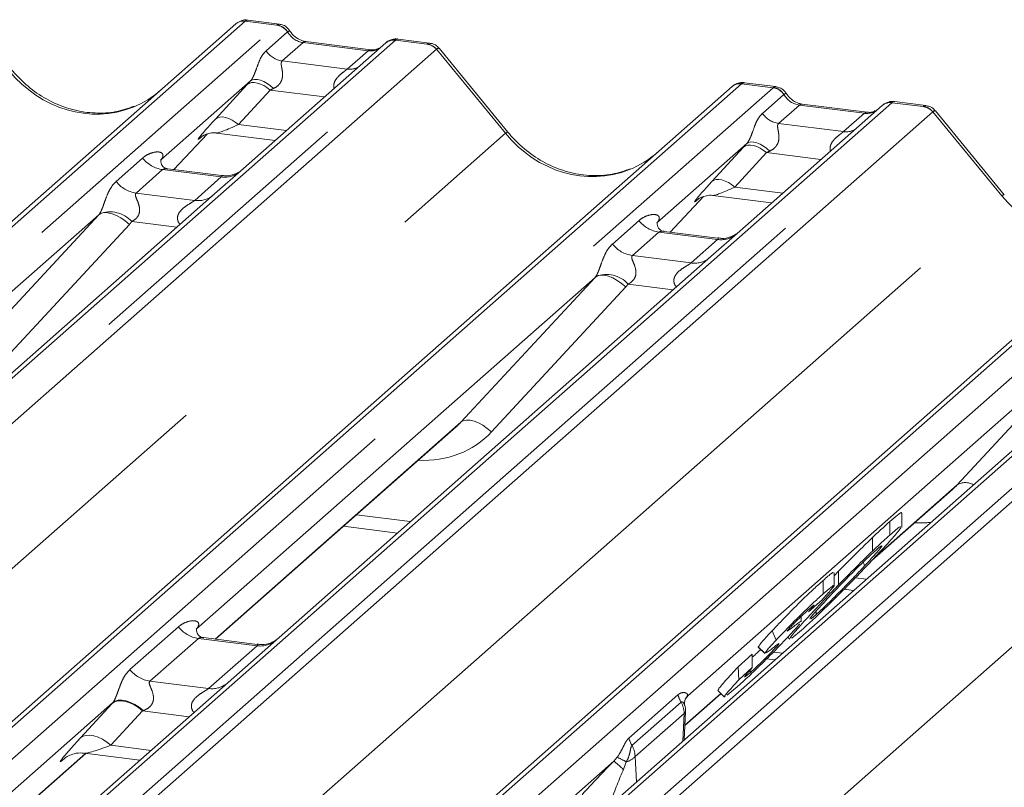
# Paper-space layout 'Blatt2' of a CAD drawing. Units: millimetres. Extents: x 5 to 415, y 5 to 292.
# Drawn here: x 310 to 314, y 192 to 195 of the extents above; entities that cross this region are included whole.
import ezdxf

# ---------------------------------------------------------------- set-up
doc = ezdxf.new("R2010")
doc.units = ezdxf.units.MM
doc.linetypes.add('PHANTOM', pattern=[12.7, 6.35, -1.27, 1.27, -1.27, 1.27, -1.27])

psp = doc.layouts.new('Blatt2')

# ---------------------------------------------------------------- linework, layer by layer
at = {"color": 7, "linetype": 'Continuous', "lineweight": 15}
for p, q in [((304.12462, 189.32771), (310.79377, 195.20934)), ((310.79377, 195.20934), (310.79409, 195.20963)), ((310.98382, 195.20876), (310.84718, 195.22598)), ((311.44816, 195.1269), (310.82705, 194.57914)), ((311.38197, 195.09733), (311.09888, 195.133)), ((311.0995, 195.1329), (311.09888, 195.133)), ((311.44948, 195.12801), (311.44736, 195.12619)), ((311.63831, 195.1263), (311.50167, 195.14352)), ((311.38197, 195.09733), (311.38113, 195.09741)), ((311.98019, 194.73772), (311.67975, 195.10344)), ((310.85798, 194.96109), (310.46629, 194.61566)), ((313.14697, 194.93623), (313.01032, 194.95345)), ((306.4766, 189.22172), (312.95691, 194.93681)), ((312.95691, 194.93681), (312.95724, 194.9371)), ((313.54511, 194.8248), (313.26202, 194.86047)), ((313.26264, 194.86037), (313.26202, 194.86047)), ((313.80146, 194.85377), (313.66481, 194.87099)), ((313.6113, 194.85437), (312.9902, 194.3066)), ((313.54511, 194.8248), (313.54428, 194.82487)), ((313.61263, 194.85548), (313.6105, 194.85366)), ((314.14334, 194.46519), (313.8429, 194.83091)), ((310.52382, 194.57483), (310.66891, 194.72956)), ((310.70942, 194.73419), (310.96619, 194.70184)), ((310.64446, 194.71691), (310.64962, 194.72194)), ((313.02113, 194.68856), (312.62944, 194.34313)), ((309.8057, 189.97746), (315.12006, 194.66428)), ((315.59906, 194.60393), (310.27213, 189.90602)), ((310.47019, 194.62027), (310.46665, 194.61652)), ((310.73132, 194.54869), (310.4978, 194.57811)), ((310.82705, 194.57914), (310.70158, 194.46848)), ((310.70158, 194.46848), (308.81964, 192.80877)), ((312.68697, 194.3023), (312.83206, 194.45703)), ((312.8076, 194.44438), (312.81277, 194.44941)), ((312.87257, 194.46166), (313.12933, 194.42931)), ((310.19664, 194.37784), (308.4587, 192.84512)), ((312.63333, 194.34774), (312.6298, 194.34399)), ((312.89446, 194.27616), (312.66094, 194.30558)), ((312.9902, 194.3066), (312.86472, 194.19595)), ((312.86472, 194.19595), (310.98279, 192.53624)), ((312.35978, 194.10531), (310.62184, 192.57259)), ((310.7055, 192.52866), (311.75467, 193.45395)), ((313.56573, 192.87091), (313.91782, 193.18142)), ((313.69629, 193.01457), (313.69629, 193.07716)), ((311.26354, 193.02081), (311.49865, 192.99119)), ((313.6448, 192.98219), (313.6448, 193.04111)), ((313.569, 192.91249), (313.569, 192.97142)), ((313.40208, 192.80479), (313.42132, 192.82481)), ((313.40208, 192.76282), (313.40208, 192.81811)), ((313.42132, 192.76588), (313.42132, 192.82481)), ((313.44544, 192.74592), (313.48641, 192.74076)), ((313.34882, 192.69975), (313.29018, 192.6471)), ((313.29018, 192.6471), (313.31122, 192.67111)), ((313.25828, 192.60582), (313.25828, 192.62782)), ((313.30111, 192.61784), (313.3227, 192.63574)), ((313.3227, 192.63574), (313.3227, 192.65027)), ((313.13141, 192.56492), (313.14902, 192.52489)), ((313.26016, 192.56848), (313.21677, 192.53255)), ((310.88706, 192.50579), (310.65392, 192.53516)), ((310.98279, 192.53624), (310.76073, 192.3404)), ((313.19948, 192.53702), (313.20824, 192.52851)), ((312.98295, 192.40802), (313.04479, 192.46354)), ((313.04479, 192.40462), (313.04479, 192.46354)), ((313.07099, 192.4936), (313.09977, 192.46562)), ((313.07277, 192.49544), (313.07118, 192.49513)), ((313.07118, 192.49513), (313.09997, 192.46715)), ((313.10155, 192.46746), (313.09997, 192.46715)), ((313.12709, 192.48394), (313.10591, 192.46831)), ((313.13721, 192.47211), (313.17622, 192.4672)), ((313.1075, 192.44245), (313.14308, 192.43796)), ((312.98295, 192.40802), (312.98615, 192.35196)), ((312.98615, 192.35196), (313.04479, 192.40462)), ((313.01097, 192.36303), (313.03516, 192.38215)), ((310.76073, 192.3404), (307.13447, 189.14234)), ((312.75089, 192.15229), (312.90822, 192.29104)), ((312.89458, 192.30429), (312.92337, 192.27632)), ((312.97253, 192.31481), (312.93623, 192.28408)), ((310.25732, 192.25111), (306.7791, 189.18361)), ((312.75937, 192.27662), (312.76422, 192.28175)), ((312.74772, 192.08929), (312.75388, 192.2116)), ((306.89588, 189.1689), (310.14092, 192.03076)), ((310.13448, 192.03157), (310.37604, 192.00113)), ((310.04554, 192.00678), (310.05243, 192.01349))]:
    psp.add_line(p, q, dxfattribs=at)
at = {"color": 8, "linetype": 'PHANTOM', "lineweight": 0}
for p, q in [((310.83511, 195.2214), (304.14093, 189.31768)), ((304.23346, 189.26075), (310.97255, 195.20408)), ((310.97255, 195.20408), (310.83511, 195.2214)), ((310.97255, 195.20408), (310.97396, 195.20522)), ((310.92622, 195.0925), (311.01933, 195.17462)), ((311.0198, 195.17501), (311.01933, 195.17462)), ((311.4895, 195.13895), (304.44619, 188.92733)), ((304.52624, 188.8594), (311.62694, 195.12163)), ((311.08716, 195.12837), (310.99637, 195.04831)), ((311.37025, 195.09271), (311.08716, 195.12837)), ((311.49087, 195.1401), (311.4895, 195.13895)), ((311.62694, 195.12163), (311.4895, 195.13895)), ((311.66828, 195.09917), (304.56672, 188.83618)), ((311.27946, 195.01264), (311.37025, 195.09271)), ((311.96976, 194.7329), (311.66864, 195.09945)), ((310.99637, 195.04831), (311.27946, 195.01264)), ((312.99825, 194.94886), (306.50082, 189.21867)), ((310.7055, 194.79523), (310.84335, 194.94524)), ((313.1357, 194.93155), (312.99825, 194.94886)), ((306.63827, 189.20135), (313.1357, 194.93155)), ((310.94335, 194.92121), (310.8055, 194.7712)), ((311.18098, 194.89128), (310.94335, 194.92121)), ((313.08936, 194.81997), (313.18247, 194.90208)), ((313.1357, 194.93155), (313.13711, 194.93269)), ((313.18295, 194.90248), (313.18247, 194.90208)), ((313.65264, 194.86642), (307.15521, 189.13622)), ((313.65401, 194.86757), (313.65264, 194.86642)), ((313.79009, 194.8491), (313.65264, 194.86642)), ((308.42675, 190.11908), (313.79009, 194.8491)), ((313.83143, 194.82664), (308.51997, 190.14237)), ((313.2503, 194.85584), (313.15952, 194.77578)), ((313.53339, 194.82018), (313.2503, 194.85584)), ((313.44261, 194.74011), (313.53339, 194.82018)), ((314.13291, 194.46036), (313.83178, 194.82692)), ((313.15952, 194.77578), (313.44261, 194.74011)), ((305.81517, 189.30505), (311.96976, 194.7329)), ((310.52371, 194.57484), (310.66873, 194.72951)), ((310.8055, 194.7712), (311.01491, 194.74481)), ((310.64581, 194.7181), (310.64446, 194.71691)), ((315.1614, 194.67633), (309.83323, 189.97733)), ((309.97068, 189.96002), (315.29885, 194.65902)), ((312.86864, 194.5227), (313.0065, 194.67271)), ((313.1065, 194.64868), (312.96864, 194.49867)), ((313.34413, 194.61875), (313.1065, 194.64868)), ((310.27238, 194.52302), (310.38813, 194.62511)), ((315.6404, 194.61599), (310.28805, 189.89566)), ((310.47529, 194.57484), (310.35953, 194.47275)), ((310.36076, 189.82125), (315.77785, 194.59867)), ((315.81919, 194.5762), (310.38999, 189.7881)), ((310.73077, 194.54265), (310.47529, 194.57484)), ((310.61501, 194.44056), (310.73077, 194.54265)), ((310.35953, 194.47275), (310.61501, 194.44056)), ((312.96864, 194.49867), (313.17806, 194.47228)), ((309.01487, 189.94668), (314.13291, 194.46036)), ((312.68685, 194.30231), (312.83188, 194.45698)), ((312.80896, 194.44557), (312.8076, 194.44438)), ((309.61161, 193.74609), (310.19664, 194.37784)), ((310.53768, 194.32393), (310.34088, 194.34873)), ((312.43552, 194.25049), (312.55128, 194.35258)), ((310.33034, 194.33589), (309.74531, 193.70414)), ((312.63843, 194.30231), (312.52267, 194.20022)), ((312.89392, 194.27012), (312.63843, 194.30231)), ((312.77816, 194.16803), (312.89392, 194.27012)), ((310.67918, 189.41099), (316.12066, 194.20993)), ((312.52267, 194.20022), (312.77816, 194.16803)), ((311.77475, 193.47356), (312.35978, 194.10531)), ((312.49349, 194.06336), (311.90846, 193.43161)), ((312.70082, 194.0514), (312.50403, 194.07619)), ((314.5455, 193.85269), (312.76422, 192.28175)), ((313.9379, 193.20103), (314.3725, 193.67034)), ((310.70361, 192.5289), (311.77475, 193.47356)), ((313.57642, 192.88223), (313.9379, 193.20103)), ((311.3196, 193.07025), (311.55472, 193.04063)), ((313.35371, 192.72547), (313.35371, 192.7844)), ((313.49448, 192.79624), (313.54247, 192.7902)), ((310.33287, 192.39612), (310.54387, 192.58221)), ((310.63103, 192.53194), (310.42002, 192.34586)), ((310.88651, 192.49976), (310.63103, 192.53194)), ((310.67551, 192.31367), (310.88651, 192.49976)), ((313.03516, 192.38215), (313.03516, 192.39362)), ((310.42002, 192.34586), (310.67551, 192.31367)), ((312.50727, 192.0975), (312.72112, 192.28609)), ((312.75099, 192.15428), (312.9072, 192.29204)), ((312.76419, 192.28568), (312.76422, 192.28175)), ((310.11676, 192.09815), (310.25461, 192.24817)), ((312.73456, 192.2539), (312.52071, 192.0653)), ((310.38795, 192.21613), (310.25009, 192.06611)), ((310.59083, 192.19057), (310.38795, 192.21613)), ((312.74795, 192.20527), (312.5341, 192.01667)), ((312.74184, 192.08411), (312.74795, 192.20527)), ((306.89399, 189.16913), (310.13903, 192.03099)), ((310.25009, 192.06611), (310.42476, 192.0441)), ((310.04865, 192.00952), (310.04554, 192.00678)), ((312.44123, 191.9969), (310.11151, 189.94228)), ((312.44123, 191.9969), (312.45629, 192.01414)), ((312.49546, 191.99367), (312.48351, 191.96023)), ((312.5341, 192.01667), (312.5402, 191.90628))]:
    psp.add_line(p, q, dxfattribs=at)
at = {"color": 8, "linetype": 'PHANTOM', "lineweight": 0, "flags": 128}
for points in [[(311.09888, 195.133), (311.09405, 195.13252), (311.08716, 195.12837)], [(311.38113, 195.09741), (311.37714, 195.09685), (311.37025, 195.09271)], [(310.94335, 194.92121), (310.92983, 194.93189), (310.91565, 194.9408), (310.90129, 194.94762), (310.88725, 194.95213), (310.87401, 194.95418), (310.86201, 194.95369), (310.85168, 194.95067), (310.84335, 194.94524)], [(310.95829, 194.92818), (310.9446, 194.93999), (310.93019, 194.95015), (310.91559, 194.95828), (310.90135, 194.96408), (310.888, 194.96733), (310.87603, 194.96792), (310.8659, 194.96581), (310.85798, 194.96109)], [(313.26202, 194.86047), (313.2572, 194.85999), (313.2503, 194.85584)], [(313.54428, 194.82487), (313.54028, 194.82432), (313.53339, 194.82018)], [(310.8055, 194.7712), (310.79198, 194.78188), (310.7778, 194.79078), (310.76344, 194.7976), (310.7494, 194.80211), (310.73616, 194.80416), (310.72416, 194.80367), (310.71382, 194.80066), (310.7055, 194.79523)], [(313.12143, 194.65565), (313.10775, 194.66746), (313.09334, 194.67762), (313.07874, 194.68575), (313.0645, 194.69155), (313.05115, 194.6948), (313.03918, 194.69539), (313.02905, 194.69328), (313.02113, 194.68856)], [(313.1065, 194.64868), (313.09298, 194.65936), (313.0788, 194.66827), (313.06444, 194.67509), (313.0504, 194.6796), (313.03716, 194.68165), (313.02516, 194.68116), (313.01482, 194.67814), (313.0065, 194.67271)], [(312.96864, 194.49867), (312.95512, 194.50934), (312.94094, 194.51825), (312.92659, 194.52507), (312.91255, 194.52958), (312.8993, 194.53163), (312.88731, 194.53114), (312.87697, 194.52812), (312.86864, 194.5227)], [(310.33034, 194.33589), (310.31213, 194.3514), (310.29297, 194.36468), (310.27355, 194.37524), (310.2546, 194.3827), (310.23682, 194.38677), (310.22085, 194.38731), (310.20729, 194.38429), (310.19664, 194.37784)], [(312.49349, 194.06336), (312.47528, 194.07887), (312.45611, 194.09215), (312.4367, 194.10271), (312.41775, 194.11017), (312.39997, 194.11424), (312.384, 194.11478), (312.37044, 194.11176), (312.35978, 194.10531)], [(311.90846, 193.43161), (311.89025, 193.44712), (311.87108, 193.4604), (311.85167, 193.47096), (311.83272, 193.47842), (311.81494, 193.48249), (311.79897, 193.48303), (311.78541, 193.48001), (311.77475, 193.47356)], [(310.38795, 192.21613), (310.36992, 192.23037), (310.35101, 192.24224), (310.33187, 192.25134), (310.31315, 192.25735), (310.29549, 192.26008), (310.2795, 192.25942), (310.26571, 192.25541), (310.25461, 192.24817)], [(310.39075, 192.21718), (310.37269, 192.23167), (310.35373, 192.24382), (310.33454, 192.2532), (310.31577, 192.25949), (310.29809, 192.26247), (310.28209, 192.26204), (310.26834, 192.25821), (310.25732, 192.25111)], [(310.25009, 192.06611), (310.23207, 192.08035), (310.21316, 192.09222), (310.19402, 192.10132), (310.1753, 192.10733), (310.15764, 192.11006), (310.14164, 192.1094), (310.12786, 192.10539), (310.11676, 192.09815)]]:
    psp.add_lwpolyline(points, dxfattribs=at)
at = {"color": 7, "linetype": 'Continuous', "lineweight": 15}
for centre, radius, start, end in [((310.82771, 195.16982), 0.0521, 81.84159, 130.66121), ((310.82922, 195.16896), 0.05374, 82.62765, 130.81081), ((311.48405, 195.08643), 0.05411, 82.76388, 129.73775), ((312.99086, 194.89729), 0.0521, 81.84159, 130.66121), ((312.99236, 194.89643), 0.05374, 82.62765, 130.81081), ((313.6472, 194.81389), 0.05411, 82.76388, 129.73775), ((312.82291, 192.23794), 0.07568, 140.88723, 157.96958), ((312.66025, 192.21632), 0.09375, 0, 14.20295), ((312.66025, 192.21632), 0.09375, 357.11691, 0)]:
    psp.add_arc(centre, radius, start, end, dxfattribs=at)
at = {"color": 8, "linetype": 'PHANTOM', "lineweight": 0}
for centre, radius, start, end in [((310.96298, 195.13703), 0.06773, 33.70714, 81.87587), ((310.96372, 195.13982), 0.0662, 32.1095, 81.10238), ((311.48202, 195.08768), 0.05182, 81.69928, 130.80351), ((311.6177, 195.05535), 0.06692, 40.89579, 82.05816), ((311.61809, 195.05765), 0.06559, 39.594, 81.33426), ((311.01073, 195.14888), 0.10159, 213.70714, 261.87587), ((311.29039, 195.09164), 0.07975, 262.12036, 299.05887), ((313.12613, 194.8645), 0.06773, 33.70714, 81.87587), ((313.12687, 194.86729), 0.0662, 32.1095, 81.10238), ((313.64516, 194.81515), 0.05182, 81.69928, 130.80351), ((313.17388, 194.87635), 0.10159, 213.70714, 261.87587), ((313.78084, 194.78282), 0.06692, 40.89579, 82.05816), ((313.78124, 194.78511), 0.06559, 39.594, 81.33426), ((311.98066, 194.72305), 0.01469, 91.87884, 137.9129), ((313.45354, 194.81911), 0.07975, 262.12036, 299.05887), ((310.49405, 194.70806), 0.13453, 218.06891, 261.9838), ((310.74557, 194.64629), 0.10468, 261.87255, 305.15567), ((310.37829, 194.60597), 0.13453, 218.06891, 261.9838), ((310.62983, 194.54402), 0.10451, 261.85159, 306.41352), ((314.14381, 194.45052), 0.01469, 91.87884, 137.9129), ((310.24608, 194.26208), 0.12843, 42.42352, 111.04356), ((312.65719, 194.43553), 0.13453, 218.06891, 261.9838), ((312.90872, 194.37376), 0.10468, 261.87255, 305.15567), ((312.54143, 194.33344), 0.13453, 218.06891, 261.9838), ((312.79297, 194.27149), 0.10451, 261.85159, 306.41352), ((312.40922, 193.98955), 0.12843, 42.42352, 111.04356), ((313.97338, 193.14195), 0.06892, 59.33143, 120.98967), ((310.64979, 192.66516), 0.13453, 218.06891, 261.9838), ((310.90106, 192.60428), 0.10553, 262.07821, 306.1869), ((310.43878, 192.47908), 0.13453, 218.06891, 261.9838), ((310.69005, 192.4182), 0.10553, 262.07821, 306.1869), ((312.85188, 192.32176), 0.13554, 195.25578, 210.04544), ((312.65016, 192.2045), 0.09779, 0.44951, 30.33905), ((312.74534, 192.21366), 0.00879, 287.26385, 346.44123), ((312.63803, 192.13316), 0.13554, 195.25578, 210.04544), ((312.43631, 192.0159), 0.09779, 0.44951, 30.33905), ((312.21495, 191.69325), 0.37869, 44.83134, 53.30661), ((312.3305, 191.72561), 0.31475, 58.39247, 66.44531), ((312.47459, 192.07268), 0.08172, 284.79748, 316.73524)]:
    psp.add_arc(centre, radius, start, end, dxfattribs=at)
for centre, major_axis, ratio, start_param, end_param in [((310.80588, 195.13669), (0.04028, 0.08923), 0.2037766, 0.3932915, 0.424031), ((310.84721, 195.13148), (-0.00182, 0.09459), 0.3598817, 6.2308324, 6.56146), ((311.09413, 195.22291), (-0.02083, 0.09324), 0.9166501, 1.8962061, 2.8232815), ((311.65618, 195.02956), (-0.02136, 0.09622), 0.4021298, 0.1876688, 0.2184083), ((311.61484, 195.03477), (0.0246, 0.09131), 0.2949905, 0.0428686, 0.371514), ((311.37721, 195.18724), (-0.02083, 0.09324), 0.9166501, 2.8232815, 3.3981516), ((311.69752, 195.06602), (-0.02923, 0.03315), 0.3333333, 6.2524458, 6.2831853), ((311.61484, 195.03477), (0.0648, 0.06879), 0.1195764, 6.2678491, 6.7598777), ((310.15294, 195.31085), (-0.22447, 0.44987), 0.9134149, 1.8090915, 3.0679172), ((310.92948, 195.02516), (0.16131, 0.1686), 0.0346325, 1.9934981, 2.0974605), ((312.96902, 194.86416), (0.04028, 0.08923), 0.2037766, 0.3932915, 0.424031), ((313.01036, 194.85895), (-0.00182, 0.09459), 0.3598817, 6.2308324, 6.56146), ((310.99666, 194.95988), (0.15076, 0.07498), 0.0700816, 4.3164007, 4.4203631), ((313.25727, 194.95038), (-0.02083, 0.09324), 0.9166501, 1.8962061, 2.8232815), ((313.54036, 194.91471), (-0.02083, 0.09324), 0.9166501, 2.8232815, 3.3981516), ((313.81932, 194.75703), (-0.02136, 0.09622), 0.4021298, 0.1876688, 0.2184083), ((313.77798, 194.76224), (0.0246, 0.09131), 0.2949905, 0.0428686, 0.371514), ((313.86066, 194.79349), (-0.02923, 0.03315), 0.3333333, 6.2524458, 6.2831853), ((313.77798, 194.76224), (0.0648, 0.06879), 0.1195764, 6.2678491, 6.7598777), ((310.79163, 194.87514), (0.16131, 0.1686), 0.0346325, 2.0974605, 3.5286305), ((310.8588, 194.80986), (0.15076, 0.07498), 0.0700816, 3.2465978, 4.3164007), ((312.31608, 195.03832), (-0.22447, 0.44987), 0.9134149, 1.8090915, 3.0679172), ((313.09262, 194.75263), (0.16131, 0.1686), 0.0346325, 1.9934981, 2.0974605), ((313.1598, 194.68735), (0.15076, 0.07498), 0.0700816, 4.3164007, 4.4203631), ((310.42374, 194.66115), (-0.02296, 0.05877), 0.9167705, 3.5520713, 3.6545389), ((312.95477, 194.60261), (0.16131, 0.1686), 0.0346325, 2.0974605, 3.5286305), ((313.02195, 194.53733), (0.15076, 0.07498), 0.0700816, 3.2465978, 4.3164007), ((314.47923, 194.76579), (-0.22447, 0.44987), 0.9134149, 1.8090915, 3.0679172), ((310.14962, 194.41939), (0.04862, -0.03969), 0.822402, 6.2356576, 6.3381252), ((310.19375, 194.46448), (0.13347, -0.13185), 0.863409, 0.027867, 0.1303346), ((312.58689, 194.38861), (-0.02296, 0.05877), 0.9167705, 3.5520713, 3.6545389), ((312.31276, 194.14686), (0.04862, -0.03969), 0.822402, 6.2356576, 6.3381252), ((312.3569, 194.19195), (0.13347, -0.13185), 0.863409, 0.027867, 0.1303346), ((311.54422, 193.77451), (0.35592, -0.3516), 0.863409, 5.5151521, 6.3110523), ((313.70736, 193.50198), (0.35592, -0.3516), 0.863409, 5.5151521, 5.6681151), ((310.35509, 192.3414), (0.18819, 0.1967), 0.0346325, 2.0805312, 2.0974605), ((310.44467, 192.25436), (0.17478, 0.07157), 0.0786774, 4.3498573, 4.3667866), ((310.21724, 192.19138), (0.18819, 0.1967), 0.0346325, 2.0974605, 3.5286305), ((310.30681, 192.10435), (0.17478, 0.07157), 0.0786774, 3.2800544, 4.3498573), ((312.36838, 191.90579), (0.20684, 0.21955), 0.0339476, 1.1750906, 1.8556866), ((312.45795, 191.81875), (0.07788, 0.22356), 0.1183078, 0.9274423, 1.6080383)]:
    psp.add_ellipse(centre, major_axis=major_axis, ratio=ratio, start_param=start_param, end_param=end_param, dxfattribs=at)
at = {"color": 7, "linetype": 'Continuous', "lineweight": 15}
for centre, major_axis, ratio, start_param, end_param in [((310.15294, 195.31085), (-0.22447, 0.44987), 0.9134149, 3.0679172, 3.3798879), ((312.31608, 195.03832), (-0.22447, 0.44987), 0.9134149, 3.0679172, 3.3798879), ((311.50008, 193.72942), (0.27205, -0.25865), 0.8568657, 6.2078067, 6.2950732), ((313.66323, 193.45689), (0.27205, -0.25865), 0.8568657, 6.2078067, 6.2950732), ((312.55913, 192.07401), (0.23107, 0.24138), 0.0276616, 5.6930685, 5.7747521)]:
    psp.add_ellipse(centre, major_axis=major_axis, ratio=ratio, start_param=start_param, end_param=end_param, dxfattribs=at)
for points, knots in [([(310.84811, 195.22534), (310.847, 195.22566), (310.83809, 195.22825), (310.81971, 195.2249), (310.80304, 195.21718), (310.79539, 195.21072), (310.79409, 195.20963)], [0, 0, 0, 0, 0.05981764, 0.48210486, 0.9125045, 1, 1, 1, 1]), ([(311.02899, 195.17918), (311.02615, 195.18356), (311.0191, 195.19439), (311.00263, 195.20502), (310.98936, 195.20719), (310.9837, 195.20812)], [0, 0, 0, 0, 0.279498, 0.6924598, 1, 1, 1, 1]), ([(311.09888, 195.133), (311.09437, 195.1338), (311.08123, 195.13614), (311.05796, 195.14762), (311.03902, 195.16551), (311.03076, 195.17807), (311.02883, 195.18101)], [0, 0, 0, 0, 0.1796488, 0.5239587, 0.8885306, 1, 1, 1, 1]), ([(311.50166, 195.14255), (311.49883, 195.14318), (311.48801, 195.14556), (311.46828, 195.14029), (311.45129, 195.13179), (311.44539, 195.12381), (311.44465, 195.1228)], [0, 0, 0, 0, 0.1378013, 0.5264212, 0.9403022, 1, 1, 1, 1]), ([(311.6792, 195.10256), (311.67723, 195.10532), (311.67075, 195.11437), (311.65581, 195.12308), (311.64303, 195.12484), (311.63792, 195.12555)], [0, 0, 0, 0, 0.2080952, 0.6830732, 1, 1, 1, 1]), ([(311.41769, 195.10435), (311.41333, 195.10176), (311.40328, 195.09578), (311.38967, 195.09677), (311.38197, 195.09733)], [0, 0, 0, 0, 0.4336902, 1, 1, 1, 1]), ([(310.35151, 194.85108), (310.3253, 194.84207), (310.27098, 194.8234), (310.18148, 194.81846), (310.08932, 194.83128), (309.99952, 194.86332), (309.91609, 194.91288), (309.85609, 194.96483), (309.82583, 195.00003), (309.81705, 195.01025)], [0, 0, 0, 0, 0.1484843, 0.3077445, 0.4660301, 0.623339, 0.7799255, 0.9361054, 1, 1, 1, 1]), ([(313.01126, 194.95281), (313.01015, 194.95313), (313.00123, 194.95572), (312.98286, 194.95237), (312.96619, 194.94465), (312.95853, 194.93819), (312.95724, 194.9371)], [0, 0, 0, 0, 0.0598176, 0.4821049, 0.9125045, 1, 1, 1, 1]), ([(313.19213, 194.90665), (313.18929, 194.91103), (313.18225, 194.92186), (313.16578, 194.93249), (313.15251, 194.93466), (313.14684, 194.93559)], [0, 0, 0, 0, 0.279498, 0.6924598, 1, 1, 1, 1]), ([(313.26202, 194.86047), (313.25752, 194.86127), (313.24437, 194.86361), (313.22111, 194.87509), (313.20216, 194.89298), (313.19391, 194.90554), (313.19197, 194.90848)], [0, 0, 0, 0, 0.1796488, 0.5239587, 0.8885306, 1, 1, 1, 1]), ([(313.6648, 194.87002), (313.66198, 194.87064), (313.6512, 194.87298), (313.63104, 194.86851), (313.61762, 194.85869), (313.61082, 194.8537)], [0, 0, 0, 0, 0.1487439, 0.5682238, 1, 1, 1, 1]), ([(313.58084, 194.83182), (313.57648, 194.82923), (313.56643, 194.82325), (313.55282, 194.82424), (313.54511, 194.8248)], [0, 0, 0, 0, 0.4336902, 1, 1, 1, 1]), ([(313.84235, 194.83003), (313.84037, 194.83279), (313.83389, 194.84184), (313.81896, 194.85055), (313.80618, 194.85231), (313.80106, 194.85302)], [0, 0, 0, 0, 0.2080952, 0.6830732, 1, 1, 1, 1]), ([(310.64552, 194.71843), (310.64552, 194.71843), (310.6448, 194.71782), (310.64658, 194.71932), (310.6514, 194.72246), (310.66264, 194.72862), (310.68237, 194.7343), (310.70065, 194.73674), (310.70991, 194.73391), (310.71058, 194.7337)], [0, 0, 0, 0, 0.00007344, 0.15466267, 0.26183554, 0.39530726, 0.67005801, 0.97591874, 1, 1, 1, 1]), ([(312.51466, 194.57855), (312.48845, 194.56954), (312.43413, 194.55087), (312.34462, 194.54593), (312.25246, 194.55875), (312.16267, 194.59079), (312.07924, 194.64035), (312.01924, 194.6923), (311.98898, 194.7275), (311.98019, 194.73772)], [0, 0, 0, 0, 0.1484843, 0.3077445, 0.4660301, 0.623339, 0.7799255, 0.9361054, 1, 1, 1, 1]), ([(310.49835, 194.57845), (310.4972, 194.57847), (310.4894, 194.57856), (310.48344, 194.58296), (310.47167, 194.58902), (310.46583, 194.61294), (310.46726, 194.61665), (310.46768, 194.61774)], [0, 0, 0, 0, 0.0349354, 0.237462, 0.531089, 0.8632888, 1, 1, 1, 1]), ([(310.81781, 194.57057), (310.8179, 194.57064), (310.81811, 194.5708), (310.81414, 194.56779), (310.80443, 194.56156), (310.78254, 194.55176), (310.75599, 194.54523), (310.73732, 194.54932), (310.7318, 194.55052)], [0, 0, 0, 0, 0.07675951, 0.17415061, 0.29131795, 0.49169711, 0.84992352, 1, 1, 1, 1]), ([(312.80867, 194.4459), (312.80867, 194.4459), (312.80795, 194.44529), (312.80973, 194.44679), (312.81454, 194.44993), (312.82578, 194.45609), (312.84551, 194.46177), (312.86379, 194.46421), (312.87305, 194.46138), (312.87373, 194.46117)], [0, 0, 0, 0, 0.0000734, 0.1546627, 0.2618355, 0.3953073, 0.670058, 0.9759187, 1, 1, 1, 1]), ([(312.66149, 194.30592), (312.66034, 194.30593), (312.65254, 194.30603), (312.64659, 194.31043), (312.63481, 194.31649), (312.62898, 194.34041), (312.63041, 194.34412), (312.63083, 194.3452)], [0, 0, 0, 0, 0.0349354, 0.237462, 0.531089, 0.8632888, 1, 1, 1, 1]), ([(312.98096, 194.29804), (312.98105, 194.29811), (312.98125, 194.29827), (312.97729, 194.29526), (312.96757, 194.28903), (312.94568, 194.27923), (312.91914, 194.2727), (312.90046, 194.27679), (312.89495, 194.27799)], [0, 0, 0, 0, 0.0767595, 0.1741506, 0.2913179, 0.4916971, 0.8499235, 1, 1, 1, 1]), ([(313.6448, 193.04111), (313.65661, 193.0513), (313.68021, 193.07166), (313.69794, 193.0849), (313.69447, 193.07855), (313.69369, 193.07711)], [0, 0, 0, 0, 0.4366129, 0.8726108, 1, 1, 1, 1]), ([(313.569, 192.97142), (313.58513, 192.98659), (313.61394, 193.01369), (313.63536, 193.03273), (313.6448, 193.04111)], [0, 0, 0, 0, 0.5597131, 1, 1, 1, 1]), ([(313.69178, 193.01241), (313.6822, 193.0002), (313.663, 192.97575), (313.61392, 192.92257), (313.58935, 192.89594)], [0, 0, 0, 0, 0.4992095, 1, 1, 1, 1]), ([(313.6448, 192.98219), (313.66336, 192.99842), (313.69304, 193.02439), (313.69106, 193.01728), (313.69032, 193.01462)], [0, 0, 0, 0, 0.6252799, 1, 1, 1, 1]), ([(313.42132, 192.82481), (313.45177, 192.85573), (313.50622, 192.91103), (313.54979, 192.95294), (313.569, 192.97142)], [0, 0, 0, 0, 0.5591857, 1, 1, 1, 1]), ([(313.569, 192.91249), (313.58513, 192.92766), (313.61394, 192.95477), (313.63536, 192.9738), (313.6448, 192.98219)], [0, 0, 0, 0, 0.5597131, 1, 1, 1, 1]), ([(313.5345, 192.84791), (313.55446, 192.8695), (313.59421, 192.91249), (313.60552, 192.92799), (313.61115, 192.93571)], [0, 0, 0, 0, 0.5020555, 1, 1, 1, 1]), ([(313.60937, 192.93518), (313.60866, 192.93557), (313.60697, 192.93648), (313.59176, 192.92322), (313.58287, 192.91547)], [0, 0, 0, 0, 0.4159265, 1, 1, 1, 1]), ([(313.58935, 192.89594), (313.56718, 192.87228), (313.52291, 192.82502), (313.4468, 192.74684), (313.37287, 192.67341), (313.3078, 192.61118), (313.27605, 192.58272), (313.26016, 192.56848)], [0, 0, 0, 0, 0.1866829, 0.3728668, 0.5594291, 0.779477, 1, 1, 1, 1]), ([(313.58287, 192.91547), (313.56958, 192.90347), (313.54308, 192.87954), (313.48278, 192.82038), (313.42099, 192.75678), (313.38833, 192.72187), (313.37196, 192.70437)], [0, 0, 0, 0, 0.2805154, 0.5595705, 0.7792526, 1, 1, 1, 1]), ([(313.42132, 192.76588), (313.45177, 192.7968), (313.50622, 192.8521), (313.54979, 192.89401), (313.569, 192.91249)], [0, 0, 0, 0, 0.5591857, 1, 1, 1, 1]), ([(313.3227, 192.63574), (313.33616, 192.64792), (313.363, 192.67222), (313.42387, 192.73208), (313.48549, 192.79553), (313.51814, 192.83043), (313.5345, 192.84791)], [0, 0, 0, 0, 0.2803391, 0.5594953, 0.7792643, 1, 1, 1, 1]), ([(313.5345, 192.84791), (313.53329, 192.85133), (313.53129, 192.85696), (313.52938, 192.8626), (313.52863, 192.86482)], [0, 0, 0, 0, 0.6052388, 1, 1, 1, 1]), ([(313.35371, 192.7844), (313.36835, 192.7973), (313.39436, 192.8202), (313.39724, 192.81882), (313.3985, 192.81822)], [0, 0, 0, 0, 0.5632269, 1, 1, 1, 1]), ([(313.13141, 192.56492), (313.15111, 192.586), (313.18161, 192.61863), (313.22778, 192.6654), (313.27099, 192.70806), (313.31555, 192.75031), (313.34098, 192.77303), (313.35371, 192.7844)], [0, 0, 0, 0, 0.23306503, 0.36082464, 0.48867017, 0.74395617, 1, 1, 1, 1]), ([(313.31282, 192.65173), (313.33193, 192.67219), (313.36603, 192.70871), (313.40443, 192.74842), (313.42132, 192.76588)], [0, 0, 0, 0, 0.5601817, 1, 1, 1, 1]), ([(313.35371, 192.72547), (313.36593, 192.73611), (313.39031, 192.75734), (313.4067, 192.76824), (313.39479, 192.75029), (313.36413, 192.71658), (313.34882, 192.69975)], [0, 0, 0, 0, 0.2813854, 0.5616619, 0.7811837, 1, 1, 1, 1]), ([(313.14902, 192.52489), (313.16415, 192.5409), (313.19037, 192.56864), (313.23017, 192.60886), (313.27244, 192.65053), (313.31611, 192.69189), (313.34116, 192.71427), (313.35371, 192.72547)], [0, 0, 0, 0, 0.1852494, 0.3209586, 0.4567831, 0.7280135, 1, 1, 1, 1]), ([(313.31358, 192.67571), (313.31397, 192.67639), (313.31671, 192.68105), (313.30401, 192.66968), (313.29316, 192.65997)], [0, 0, 0, 0, 0.144904, 1, 1, 1, 1]), ([(313.37196, 192.70437), (313.353, 192.68379), (313.31519, 192.64276), (313.29313, 192.61583), (313.29649, 192.61701), (313.29699, 192.61719)], [0, 0, 0, 0, 0.46153899, 0.92003398, 1, 1, 1, 1]), ([(313.2144, 192.53485), (313.21229, 192.53421), (313.2068, 192.53253), (313.24236, 192.57518), (313.28931, 192.62619), (313.31282, 192.65173)], [0, 0, 0, 0, 0.2373876, 0.6181792, 1, 1, 1, 1]), ([(313.29316, 192.65997), (313.28558, 192.65323), (313.27205, 192.64121), (313.25135, 192.62126), (313.24225, 192.6125)], [0, 0, 0, 0, 0.5605162, 1, 1, 1, 1]), ([(313.19668, 192.56358), (313.20057, 192.56572), (313.20835, 192.57), (313.23381, 192.59085), (313.24915, 192.60165), (313.26088, 192.61034), (313.25805, 192.60598), (313.25793, 192.6058)], [0, 0, 0, 0, 0.2637888, 0.5285444, 0.793231, 0.9914428, 1, 1, 1, 1]), ([(313.25134, 192.59554), (313.25109, 192.59512), (313.24908, 192.59183), (313.23213, 192.57241), (313.21124, 192.54974), (313.20079, 192.53839)], [0, 0, 0, 0, 0.06810113, 0.53352526, 1, 1, 1, 1]), ([(313.24225, 192.6125), (313.23639, 192.60671), (313.22592, 192.59639), (313.21536, 192.5852), (313.21072, 192.58028)], [0, 0, 0, 0, 0.5601971, 1, 1, 1, 1]), ([(310.6544, 192.53555), (310.65308, 192.53557), (310.64509, 192.53569), (310.63834, 192.54018), (310.62734, 192.54793), (310.62021, 192.56795), (310.62455, 192.57696), (310.62353, 192.57543), (310.6235, 192.57538)], [0, 0, 0, 0, 0.0406648, 0.2454359, 0.5440133, 0.8473957, 0.9957396, 1, 1, 1, 1]), ([(313.07118, 192.49513), (313.07521, 192.50117), (313.08243, 192.51199), (313.11641, 192.54872), (313.13141, 192.56492)], [0, 0, 0, 0, 0.5588377, 1, 1, 1, 1]), ([(313.21072, 192.58028), (313.20829, 192.57763), (313.20341, 192.57233), (313.19811, 192.56609), (313.19723, 192.56453), (313.19668, 192.56358)], [0, 0, 0, 0, 0.2798503, 0.5605002, 1, 1, 1, 1]), ([(310.97363, 192.52773), (310.97374, 192.52782), (310.97403, 192.52806), (310.97092, 192.52564), (310.96262, 192.52013), (310.94177, 192.50992), (310.9144, 192.50237), (310.89398, 192.50642), (310.88749, 192.50771)], [0, 0, 0, 0, 0.05887044, 0.15649222, 0.26632656, 0.44644034, 0.82430396, 1, 1, 1, 1]), ([(313.20079, 192.53839), (313.18974, 192.52664), (313.16762, 192.50312), (313.11851, 192.45281), (313.06161, 192.39655), (313.0111, 192.34921), (312.98539, 192.32628), (312.97253, 192.31481)], [0, 0, 0, 0, 0.1249376, 0.250073, 0.4986727, 0.7490763, 1, 1, 1, 1]), ([(313.09997, 192.46715), (313.10308, 192.47204), (313.10864, 192.48077), (313.13669, 192.51141), (313.14902, 192.52489)], [0, 0, 0, 0, 0.5602975, 1, 1, 1, 1]), ([(313.15612, 192.50639), (313.15095, 192.50246), (313.14171, 192.49544), (313.13155, 192.48745), (313.12709, 192.48394)], [0, 0, 0, 0, 0.5599696, 1, 1, 1, 1]), ([(313.14338, 192.48761), (313.14882, 192.49358), (313.15973, 192.50554), (313.16276, 192.51086), (313.15864, 192.50809), (313.15612, 192.50639)], [0, 0, 0, 0, 0.2781498, 0.5579539, 1, 1, 1, 1]), ([(313.03516, 192.38215), (313.04789, 192.39353), (313.06697, 192.41059), (313.10363, 192.44656), (313.12719, 192.47043), (313.13798, 192.48189), (313.14338, 192.48761)], [0, 0, 0, 0, 0.5001469, 0.7500448, 0.8751853, 1, 1, 1, 1]), ([(313.04479, 192.44996), (313.05388, 192.45787), (313.06342, 192.46617), (313.0804, 192.48288), (313.0812, 192.48367)], [0, 0, 0, 0, 0.9529587, 1, 1, 1, 1]), ([(312.89724, 192.30701), (312.89645, 192.30728), (312.89412, 192.30807), (312.9252, 192.34488), (312.96365, 192.38691), (312.98295, 192.40802)], [0, 0, 0, 0, 0.2050938, 0.6008426, 1, 1, 1, 1]), ([(313.04479, 192.40462), (313.03398, 192.39255), (313.01488, 192.37125), (313.01328, 192.36728), (313.01258, 192.36556)], [0, 0, 0, 0, 0.5663865, 1, 1, 1, 1]), ([(312.92648, 192.27954), (312.92525, 192.27882), (312.91978, 192.27558), (312.93895, 192.29961), (312.97041, 192.3345), (312.98615, 192.35196)], [0, 0, 0, 0, 0.1264521, 0.5627569, 1, 1, 1, 1]), ([(312.75119, 192.23926), (312.75114, 192.23939), (312.74847, 192.24626), (312.74919, 192.2574), (312.75352, 192.26729), (312.7555, 192.27179)], [0, 0, 0, 0, 0.010458, 0.5502366, 1, 1, 1, 1]), ([(312.75281, 192.2664), (312.75287, 192.26656), (312.75323, 192.26752), (312.75585, 192.27263), (312.75887, 192.27595), (312.75944, 192.27657)], [0, 0, 0, 0, 0.13738614, 0.8400282, 1, 1, 1, 1]), ([(310.0483, 192.00994), (310.04829, 192.00994), (310.04752, 192.00927), (310.04951, 192.01095), (310.05488, 192.0146), (310.06791, 192.02215), (310.09171, 192.03048), (310.11679, 192.03466), (310.13162, 192.031), (310.13528, 192.0301)], [0, 0, 0, 0, 0.0016943, 0.1333577, 0.2325284, 0.3549994, 0.6037611, 0.9023194, 1, 1, 1, 1])]:
    psp.add_open_spline(points, degree=3, knots=knots, dxfattribs=at)
at = {"color": 8, "linetype": 'PHANTOM', "lineweight": 0}
for points, knots in [([(310.9838, 195.20861), (310.98371, 195.20867), (310.98124, 195.21043), (310.97754, 195.20778), (310.97396, 195.20522)], [0, 0, 0, 0, 0.0358484, 1, 1, 1, 1]), ([(311.02882, 195.17907), (311.02878, 195.17942), (311.02867, 195.1804), (311.02325, 195.1771), (311.0198, 195.17501)], [0, 0, 0, 0, 0.364822, 1, 1, 1, 1]), ([(311.50164, 195.14337), (311.50151, 195.14344), (311.49784, 195.14535), (311.49429, 195.14268), (311.49087, 195.1401)], [0, 0, 0, 0, 0.0350526, 1, 1, 1, 1]), ([(310.85798, 194.96109), (310.86022, 194.96382), (310.86346, 194.96776), (310.86883, 194.97692), (310.87272, 194.98519), (310.87859, 194.9995), (310.88646, 195.02178), (310.89606, 195.04808), (310.90852, 195.07383), (310.92013, 195.08608), (310.92622, 195.0925)], [0, 0, 0, 0, 0.0534522, 0.0774432, 0.14507, 0.1741181, 0.2978161, 0.5222458, 0.7494416, 1, 1, 1, 1]), ([(310.99637, 195.04831), (310.9946, 195.04577), (310.99204, 195.04211), (310.99192, 195.03115), (310.99505, 195.01621), (310.99811, 194.99806), (310.99809, 194.9824), (310.99676, 194.97257), (310.99245, 194.95956), (310.98683, 194.95023), (310.9753, 194.93764), (310.96582, 194.93237), (310.95829, 194.92818)], [0, 0, 0, 0, 0.1171309, 0.1690295, 0.3455882, 0.5076016, 0.5467687, 0.6403719, 0.6815113, 0.7872572, 0.8308506, 1, 1, 1, 1]), ([(311.22246, 194.92786), (311.22196, 194.92986), (311.22011, 194.93716), (311.22105, 194.94648), (311.22554, 194.96095), (311.23176, 194.97042), (311.24429, 194.98473), (311.25792, 194.99622), (311.27079, 195.00568), (311.27679, 195.01036), (311.27854, 195.01186), (311.27946, 195.01264)], [0, 0, 0, 0, 0.0505978, 0.1845263, 0.2222583, 0.4266134, 0.4593975, 0.7094542, 0.8889081, 0.9418454, 1, 1, 1, 1]), ([(313.14695, 194.93608), (313.14686, 194.93614), (313.14439, 194.9379), (313.14068, 194.93525), (313.13711, 194.93269)], [0, 0, 0, 0, 0.0358484, 1, 1, 1, 1]), ([(313.19197, 194.90654), (313.19193, 194.90689), (313.19182, 194.90787), (313.18639, 194.90457), (313.18295, 194.90248)], [0, 0, 0, 0, 0.364822, 1, 1, 1, 1]), ([(313.66479, 194.87084), (313.66466, 194.87091), (313.66099, 194.87282), (313.65744, 194.87015), (313.65401, 194.86757)], [0, 0, 0, 0, 0.0350526, 1, 1, 1, 1]), ([(313.02113, 194.68856), (313.02337, 194.69129), (313.02661, 194.69523), (313.03197, 194.70439), (313.03586, 194.71266), (313.04174, 194.72697), (313.0496, 194.74925), (313.05921, 194.77555), (313.07167, 194.8013), (313.08327, 194.81355), (313.08936, 194.81997)], [0, 0, 0, 0, 0.05345219, 0.07744321, 0.14507001, 0.17411815, 0.29781609, 0.52224583, 0.74944161, 1, 1, 1, 1]), ([(313.15952, 194.77578), (313.15774, 194.77324), (313.15518, 194.76958), (313.15507, 194.75862), (313.1582, 194.74368), (313.16125, 194.72552), (313.16123, 194.70986), (313.15991, 194.70004), (313.1556, 194.68703), (313.14997, 194.67769), (313.13844, 194.66511), (313.12897, 194.65984), (313.12143, 194.65565)], [0, 0, 0, 0, 0.1171309, 0.1690295, 0.3455882, 0.5076016, 0.5467687, 0.6403719, 0.6815113, 0.7872572, 0.8308506, 1, 1, 1, 1]), ([(313.38561, 194.65533), (313.3851, 194.65733), (313.38325, 194.66463), (313.38419, 194.67395), (313.38869, 194.68842), (313.3949, 194.69789), (313.40744, 194.7122), (313.42107, 194.72369), (313.43394, 194.73315), (313.43994, 194.73783), (313.44169, 194.73933), (313.44261, 194.74011)], [0, 0, 0, 0, 0.0505978, 0.1845263, 0.2222583, 0.4266134, 0.4593975, 0.7094542, 0.8889081, 0.9418454, 1, 1, 1, 1]), ([(310.38813, 194.62511), (310.39004, 194.62671), (310.39901, 194.63429), (310.41756, 194.64492), (310.44297, 194.65228), (310.46327, 194.652), (310.47385, 194.64599), (310.47683, 194.63911), (310.47674, 194.6331), (310.47455, 194.62661), (310.47154, 194.62223), (310.47019, 194.62027)], [0, 0, 0, 0, 0.0634524, 0.2993938, 0.5389852, 0.7349218, 0.8457839, 0.8938147, 0.9309126, 0.9690038, 1, 1, 1, 1]), ([(310.49777, 194.57793), (310.49737, 194.57804), (310.49212, 194.57954), (310.48503, 194.57866), (310.4783, 194.57704), (310.47619, 194.5755), (310.47529, 194.57484)], [0, 0, 0, 0, 0.0416187, 0.5580026, 0.8115169, 1, 1, 1, 1]), ([(310.19996, 194.38195), (310.20002, 194.38203), (310.20159, 194.38425), (310.20432, 194.38879), (310.20855, 194.39747), (310.21254, 194.40714), (310.21853, 194.42317), (310.22711, 194.44776), (310.23805, 194.47524), (310.25242, 194.50242), (310.26549, 194.51591), (310.27238, 194.52302)], [0, 0, 0, 0, 0.0014845, 0.0396751, 0.0693315, 0.1173314, 0.1645763, 0.2945557, 0.5240082, 0.7492793, 1, 1, 1, 1]), ([(310.73077, 194.54265), (310.73209, 194.54409), (310.73442, 194.54664), (310.7337, 194.54851), (310.73198, 194.54815), (310.73134, 194.54802)], [0, 0, 0, 0, 0.4478615, 0.7932945, 1, 1, 1, 1]), ([(310.35953, 194.47275), (310.35817, 194.47075), (310.35578, 194.46721), (310.35756, 194.45658), (310.36486, 194.43976), (310.37352, 194.41794), (310.3753, 194.39834), (310.37384, 194.38582), (310.36971, 194.3745), (310.36067, 194.36175), (310.35058, 194.35401), (310.34292, 194.34976), (310.34107, 194.34882), (310.34088, 194.34873)], [0, 0, 0, 0, 0.0909668, 0.161129, 0.3371756, 0.5457335, 0.6288972, 0.6839246, 0.7593195, 0.8302457, 0.9596202, 0.9958517, 1, 1, 1, 1]), ([(310.55176, 194.33635), (310.54999, 194.33799), (310.54474, 194.34285), (310.54104, 194.3529), (310.53932, 194.36533), (310.54148, 194.37569), (310.54916, 194.39179), (310.5669, 194.40962), (310.59, 194.42441), (310.60529, 194.43359), (310.612, 194.43808), (310.61411, 194.43982), (310.61501, 194.44056)], [0, 0, 0, 0, 0.0467739, 0.1389299, 0.2005374, 0.2917559, 0.3401895, 0.5501244, 0.7743994, 0.8959549, 0.9556315, 1, 1, 1, 1]), ([(312.55128, 194.35258), (312.55318, 194.35418), (312.56216, 194.36176), (312.58071, 194.37239), (312.60612, 194.37975), (312.62641, 194.37947), (312.637, 194.37346), (312.63997, 194.36658), (312.63988, 194.36057), (312.63769, 194.35408), (312.63468, 194.3497), (312.63333, 194.34774)], [0, 0, 0, 0, 0.0634524, 0.2993938, 0.5389852, 0.7349218, 0.8457839, 0.8938147, 0.9309126, 0.9690038, 1, 1, 1, 1]), ([(312.66091, 194.3054), (312.66052, 194.30551), (312.65527, 194.30701), (312.64818, 194.30613), (312.64144, 194.30451), (312.63933, 194.30297), (312.63843, 194.30231)], [0, 0, 0, 0, 0.0416187, 0.5580026, 0.8115169, 1, 1, 1, 1]), ([(312.89392, 194.27012), (312.89523, 194.27156), (312.89756, 194.27411), (312.89685, 194.27598), (312.89513, 194.27562), (312.89448, 194.27549)], [0, 0, 0, 0, 0.44786148, 0.79329449, 1, 1, 1, 1]), ([(312.36311, 194.10942), (312.36316, 194.1095), (312.36473, 194.11172), (312.36747, 194.11626), (312.3717, 194.12494), (312.37569, 194.13461), (312.38167, 194.15064), (312.39025, 194.17523), (312.40119, 194.20271), (312.41557, 194.22989), (312.42864, 194.24338), (312.43552, 194.25049)], [0, 0, 0, 0, 0.0014845, 0.0396751, 0.0693315, 0.1173314, 0.1645763, 0.2945557, 0.5240082, 0.7492793, 1, 1, 1, 1]), ([(312.52267, 194.20022), (312.52132, 194.19822), (312.51892, 194.19468), (312.5207, 194.18405), (312.52801, 194.16723), (312.53667, 194.14541), (312.53845, 194.12581), (312.53698, 194.11329), (312.53286, 194.10197), (312.52382, 194.08922), (312.51373, 194.08148), (312.50607, 194.07723), (312.50422, 194.07629), (312.50403, 194.07619)], [0, 0, 0, 0, 0.0909668, 0.161129, 0.3371756, 0.5457335, 0.6288972, 0.6839246, 0.7593195, 0.8302457, 0.9596202, 0.9958517, 1, 1, 1, 1]), ([(312.7149, 194.06382), (312.71314, 194.06546), (312.70789, 194.07032), (312.70418, 194.08037), (312.70246, 194.0928), (312.70462, 194.10315), (312.71231, 194.11926), (312.73005, 194.13708), (312.75314, 194.15188), (312.76843, 194.16106), (312.77514, 194.16555), (312.77726, 194.16729), (312.77816, 194.16803)], [0, 0, 0, 0, 0.0467739, 0.1389299, 0.2005374, 0.2917559, 0.3401895, 0.5501244, 0.7743994, 0.8959549, 0.9556315, 1, 1, 1, 1]), ([(310.54387, 192.58221), (310.5467, 192.58455), (310.55846, 192.59428), (310.58136, 192.60548), (310.60754, 192.61021), (310.62445, 192.60692), (310.63175, 192.60033), (310.6328, 192.5924), (310.63111, 192.58561), (310.62728, 192.57873), (310.62352, 192.57448), (310.62184, 192.57259)], [0, 0, 0, 0, 0.0912985, 0.379134, 0.6216483, 0.7560163, 0.8542497, 0.8966858, 0.9316659, 0.9695814, 1, 1, 1, 1]), ([(310.65386, 192.53466), (310.65071, 192.53516), (310.6439, 192.53625), (310.63584, 192.53504), (310.63244, 192.53285), (310.63103, 192.53194)], [0, 0, 0, 0, 0.3329132, 0.7222395, 1, 1, 1, 1]), ([(310.88651, 192.49976), (310.88783, 192.50119), (310.89016, 192.50374), (310.88944, 192.50561), (310.88772, 192.50525), (310.88708, 192.50512)], [0, 0, 0, 0, 0.4479922, 0.7935261, 1, 1, 1, 1]), ([(310.25732, 192.25111), (310.25843, 192.25244), (310.26105, 192.25559), (310.26481, 192.26189), (310.26903, 192.27052), (310.27302, 192.28021), (310.27901, 192.29624), (310.2876, 192.32087), (310.29854, 192.34835), (310.31291, 192.37552), (310.32599, 192.38901), (310.33287, 192.39612)], [0, 0, 0, 0, 0.02695, 0.0640112, 0.0930673, 0.1393872, 0.1858854, 0.3125494, 0.5361492, 0.7556744, 1, 1, 1, 1]), ([(310.42002, 192.34586), (310.41867, 192.34386), (310.41627, 192.34032), (310.41805, 192.32968), (310.42536, 192.31286), (310.43402, 192.29105), (310.4358, 192.27144), (310.43433, 192.25893), (310.43021, 192.24761), (310.41998, 192.23322), (310.40606, 192.22349), (310.39451, 192.21873), (310.39075, 192.21718)], [0, 0, 0, 0, 0.08460874, 0.14986698, 0.31360885, 0.50758971, 0.58494071, 0.636122, 0.70624727, 0.77221607, 0.92587367, 1, 1, 1, 1]), ([(310.61167, 192.20895), (310.6088, 192.21275), (310.60405, 192.21905), (310.60035, 192.23097), (310.60024, 192.24141), (310.60437, 192.25593), (310.61816, 192.27524), (310.64074, 192.29155), (310.6602, 192.3033), (310.67071, 192.30983), (310.6741, 192.31254), (310.67551, 192.31367)], [0, 0, 0, 0, 0.09246217, 0.15297498, 0.24088401, 0.29213473, 0.44708629, 0.69514443, 0.84205831, 0.93423649, 1, 1, 1, 1]), ([(312.72112, 192.28609), (312.72427, 192.28845), (312.73036, 192.29301), (312.74353, 192.29677), (312.75863, 192.29481), (312.76248, 192.28849), (312.76419, 192.28568)], [0, 0, 0, 0, 0.1810499, 0.3501856, 0.7116463, 1, 1, 1, 1]), ([(312.75058, 192.23899), (312.74882, 192.24415), (312.74629, 192.25159), (312.73901, 192.25603), (312.73602, 192.2546), (312.73456, 192.2539)], [0, 0, 0, 0, 0.5388075, 0.774842, 1, 1, 1, 1]), ([(312.45629, 192.01414), (312.45851, 192.01728), (312.46699, 192.02926), (312.47851, 192.05097), (312.48918, 192.07298), (312.49852, 192.08863), (312.50451, 192.09469), (312.50727, 192.0975)], [0, 0, 0, 0, 0.091449, 0.3481618, 0.6342034, 0.8310974, 1, 1, 1, 1]), ([(312.52071, 192.0653), (312.51958, 192.06379), (312.51698, 192.06029), (312.51413, 192.04706), (312.51021, 192.02701), (312.50343, 192.00742), (312.49723, 191.99672), (312.49546, 191.99367)], [0, 0, 0, 0, 0.12260282, 0.28356535, 0.5678595, 0.87662644, 1, 1, 1, 1])]:
    psp.add_open_spline(points, degree=3, knots=knots, dxfattribs=at)

doc.saveas('drawing.dxf')
